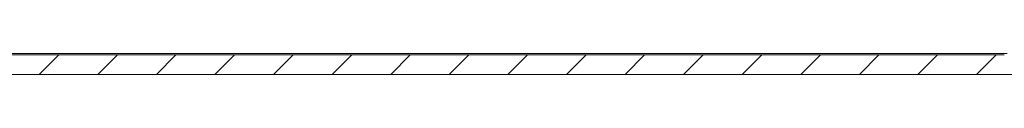
# Model space of a CAD drawing. Units: millimetres. Extents: x -1515 to 2827, y -1455 to 4163.
# Drawn here: x -892 to -816, y 0 to 2 of the extents above; entities that cross this region are included whole.
import ezdxf

# ---------------------------------------------------------------- set-up
doc = ezdxf.new("R2010")
doc.units = ezdxf.units.MM

msp = doc.modelspace()

# ---------------------------------------------------------------- linework, layer by layer
at = {"color": 7, "linetype": 'Continuous', "lineweight": 15}
for p, q in [((-816.195, 1.6), (-935.41, 1.6)), ((-935.41, 1.5), (-816.41, 1.5)), ((-935.41, 0), (-816.41, 0))]:
    msp.add_line(p, q, dxfattribs=at)
at = {"color": 7, "linetype": 'Continuous', "lineweight": 0}
for p, q in [((-890.382, 0), (-888.882, 1.5)), ((-885.891, 0), (-884.391, 1.5)), ((-881.401, 0), (-879.901, 1.5)), ((-876.911, 0), (-875.411, 1.5)), ((-872.421, 0), (-870.921, 1.5)), ((-867.931, 0), (-866.431, 1.5)), ((-863.441, 0), (-861.941, 1.5)), ((-858.951, 0), (-857.451, 1.5)), ((-854.46, 0), (-852.96, 1.5)), ((-849.97, 0), (-848.47, 1.5)), ((-845.48, 0), (-843.98, 1.5)), ((-840.99, 0), (-839.49, 1.5)), ((-836.5, 0), (-835, 1.5)), ((-832.01, 0), (-830.51, 1.5)), ((-827.52, 0), (-826.02, 1.5)), ((-823.03, 0), (-821.53, 1.5)), ((-818.539, 0), (-817.039, 1.5))]:
    msp.add_line(p, q, dxfattribs=at)
at = {"color": 7, "linetype": 'Continuous', "lineweight": 15}
msp.add_open_spline([(-816.41, 0), (-816.373, 0), (-816.297, 0), (-815.673, 0), (-814.728, 0), (-813.536, 0), (-811.751, 0), (-809.485, 0), (-806.899, 0), (-805.496, 0), (-804.827, 0)], degree=3, knots=[0, 0, 0, 0, 0.124115, 0.25206, 0.383621, 0.486454, 0.589308, 0.799091, 0.904112, 1, 1, 1, 1], dxfattribs=at)

doc.saveas('drawing.dxf')
